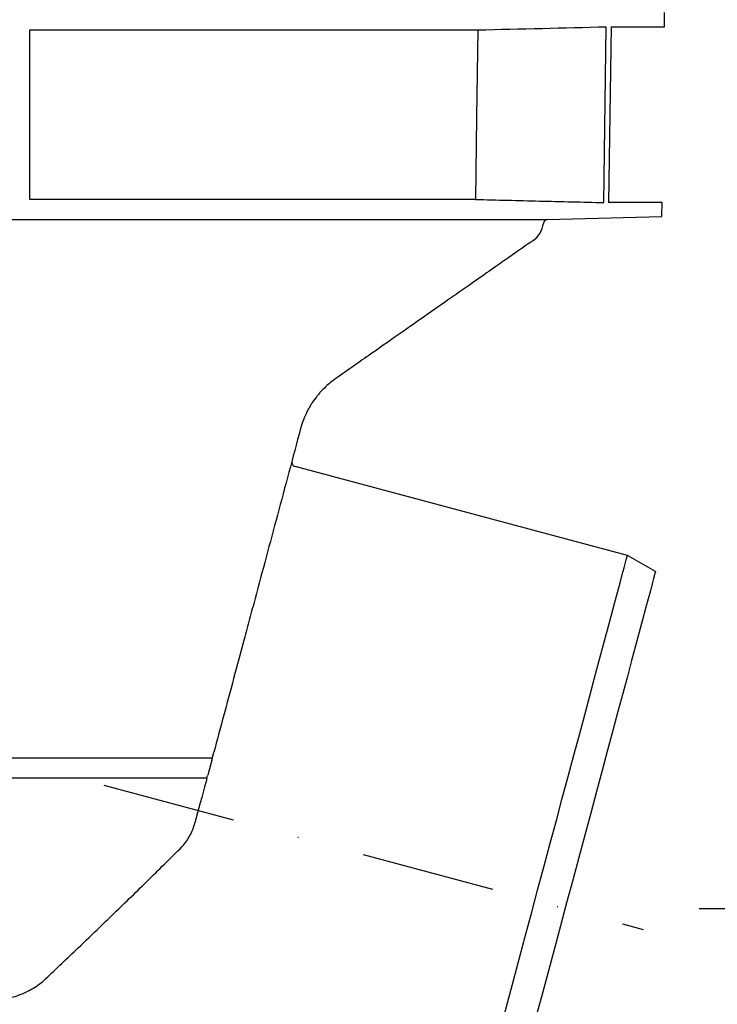
# Model space of a CAD drawing. Extents: x 44 to 4972, y 68 to 3496.
# Drawn here: x 2497 to 2653, y 623 to 843 of the extents above; entities that cross this region are included whole.
import ezdxf

# ---------------------------------------------------------------- set-up
doc = ezdxf.new("R2010")
doc.units = 0
doc.header["$LTSCALE"] = 12
doc.header["$MEASUREMENT"] = 0
doc.linetypes.add('STRICHPUNKT', pattern=[1, 0.5, -0.25, 0, -0.25])
doc.layers.get('DEFPOINTS').update_dxf_attribs({"linetype": 'CONTINUOUS'})
for name, color, linetype in [('BEMASS', 3, 'CONTINUOUS'), ('DUENN-18', 94, 'CONTINUOUS'), ('MITTE', 1, 'STRICHPUNKT'), ('SICHTBAR', 7, 'CONTINUOUS')]:
    doc.layers.add(name, color=color, linetype=linetype)
doc.styles.add('BEMSTIL', font='isocp3.shx', dxfattribs={"width": 0.8})
doc.dimstyles.new('BEMASS', dxfattribs={"dimscale": 7.5, "dimtxt": 3.5, "dimasz": 3.5, "dimexe": 2, "dimexo": 0, "dimgap": 1, "dimtad": 1, "dimdec": 0, "dimtxsty": 'BEMSTIL', "dimcen": 3, "dimclrd": 3, "dimclre": 3, "dimclrt": 4, "dimadec": 0, "dimazin": 0, "dimtfac": 0.875, "dimtdec": 0, "dimtmove": 0, "dimatfit": 0, "dimfxl": 0, "dimtolj": 1, "dimlwd": 25, "dimlwe": 25, "dimarcsym": 0})

# ---------------------------------------------------------------- blocks, each defined once
blk = doc.blocks.new('*D40')
at = {"layer": 'BEMASS', "color": 3, "lineweight": 25}
for p, q in [((2568.47, 1472.21), (3009.58, 1472.21)), ((2985.58, 1430.21), (2985.58, 686.08)), ((2648.65, 644.08), (3009.58, 644.08))]:
    blk.add_line(p, q, dxfattribs=at)
at = {"layer": 'BEMASS', "color": 3}
for points in [[(2978.58, 1430.21), (2992.58, 1430.21), (2985.58, 1472.21)], [(2978.58, 686.08), (2992.58, 686.08), (2985.58, 644.08)]]:
    blk.add_solid(points, dxfattribs=at)
at = {"layer": 'DEFPOINTS', "color": 0}
for p in [(2538.47, 1472.21), (2618.65, 644.08), (2985.58, 644.08)]:
    blk.add_point(p, dxfattribs=at)
at = {"layer": 'BEMASS', "color": 4, "insert": (2952.58, 1058.14), "char_height": 42, "attachment_point": 5, "rotation": 90, "style": 'BEMSTIL'}
blk.add_mtext('\\A1;828', dxfattribs=at)
blk = doc.blocks.new('*D57')
at = {"layer": 'BEMASS', "color": 3, "lineweight": 25}
for p, q in [((2661.57, 715.4), (2900.08, 651.49)), ((2866.03, 617.13), (2846.36, 543.72)), ((2620.16, 560.85), (2858.67, 496.94))]:
    blk.add_line(p, q, dxfattribs=at)
at = {"layer": 'BEMASS', "color": 3}
for points in [[(2859.27, 618.94), (2872.79, 615.32), (2876.9, 657.7)], [(2839.6, 545.53), (2853.12, 541.91), (2835.49, 503.15)]]:
    blk.add_solid(points, dxfattribs=at)
at = {"layer": 'DEFPOINTS', "color": 0}
for p in [(2632.59, 723.16), (2591.18, 568.61), (2835.49, 503.15)]:
    blk.add_point(p, dxfattribs=at)
at = {"layer": 'BEMASS', "color": 4, "insert": (2824.32, 588.97), "char_height": 42, "attachment_point": 5, "rotation": 75, "style": 'BEMSTIL'}
blk.add_mtext('\\A1;%%c160', dxfattribs=at)

msp = doc.modelspace()

# ---------------------------------------------------------------- linework, layer by layer
at = {"layer": 'DUENN-18'}
for p, q in [((2498.83, 840.86), (2599.1, 840.86)), ((2498.83, 802.89), (2498.83, 840.86)), ((2627.32, 802.2), (2627.87, 841.56)), ((2598.56, 802.89), (2498.83, 802.89)), ((2539.27, 677.8), (2271.36, 677.8)), ((2275.96, 673.36), (2537.55, 673.36))]:
    msp.add_line(p, q, dxfattribs=at)
at = {"layer": 'DUENN-18', "flags": 128}
for points in [[(2599.1, 840.86), (2598.83, 821.4), (2598.56, 802.89)], [(2604.45, 618.11), (2605.75, 622.99), (2607.09, 627.97), (2608.44, 633.03), (2609.81, 638.15), (2611.19, 643.31), (2612.58, 648.47), (2613.96, 653.62), (2615.33, 658.74), (2616.69, 663.8), (2618.02, 668.78), (2619.33, 673.66), (2620.6, 678.41), (2621.84, 683.02), (2623.03, 687.47), (2624.17, 691.72), (2625.25, 695.78), (2626.28, 699.61), (2627.24, 703.2), (2628.14, 706.53), (2628.96, 709.6), (2629.7, 712.37), (2630.37, 714.86), (2630.95, 717.03), (2631.45, 718.89), (2631.86, 720.42), (2632.18, 721.61), (2632.41, 722.47), (2632.55, 722.99), (2632.59, 723.16)]]:
    msp.add_lwpolyline(points, dxfattribs=at)
at = {"layer": 'DUENN-18'}
msp.add_open_spline([(2599.1, 840.86), (2608.69, 841.09), (2618.28, 841.32), (2627.87, 841.56)], degree=3, dxfattribs=at)
msp.add_open_spline([(2598.56, 802.89), (2603.36, 802.78), (2608.15, 802.66), (2612.94, 802.54), (2617.73, 802.43), (2622.53, 802.31), (2627.32, 802.2)], degree=3, knots=[0, 0, 0, 0, 0.01438746, 0.01438746, 0.01438746, 0.02877492, 0.02877492, 0.02877492, 0.02877492], dxfattribs=at)
at = {"layer": 'MITTE', "ltscale": 5}
msp.add_line((2515.38, 671.75), (2636.13, 639.39), dxfattribs=at)
at = {"layer": 'SICHTBAR'}
for p, q in [((2640.89, 841.56), (2640.93, 844.73)), ((2628.94, 841.56), (2628.39, 802.2)), ((2628.94, 841.56), (2640.89, 841.56)), ((2640.37, 802.2), (2628.39, 802.2)), ((2640.33, 799.08), (2640.37, 802.2)), ((2233.36, 798.41), (2613.79, 798.41)), ((2614.65, 798.41), (2640.33, 799.08)), ((2640.33, 799.08), (2640.33, 799.08)), ((2632.59, 723.16), (2558.22, 743.09)), ((2638.87, 719.54), (2632.59, 723.16)), ((2539.56, 677.34), (2538.65, 673.94))]:
    msp.add_line(p, q, dxfattribs=at)
at = {"layer": 'SICHTBAR', "flags": 128}
msp.add_lwpolyline([(2638.87, 719.54), (2638.82, 719.37), (2638.68, 718.85), (2638.45, 717.99), (2638.13, 716.8), (2637.73, 715.27), (2637.23, 713.42), (2636.65, 711.26), (2635.99, 708.78), (2635.24, 706.01), (2634.43, 702.96), (2633.54, 699.64), (2632.58, 696.07), (2631.56, 692.26), (2630.48, 688.22), (2629.34, 683.99), (2628.16, 679.58), (2626.93, 675), (2625.67, 670.28), (2624.37, 665.45), (2623.05, 660.51), (2621.71, 655.5), (2620.35, 650.44), (2618.99, 645.35), (2617.62, 640.25), (2616.26, 635.17), (2614.91, 630.14), (2613.58, 625.16), (2612.27, 620.27)], dxfattribs=at)
at = {"layer": 'SICHTBAR'}
for centre, radius, start, end in [((2614.79, 797.41), 1, 89.8768, 174.7419), ((2608.34, 798.22), 5.5, 305, 352.6846), ((2558.47, 744.06), 1, 165, 255)]:
    msp.add_arc(centre, radius, start, end, dxfattribs=at)
for points, knots in [([(2613.79, 798.41), (2614.14, 798.41), (2614.73, 798.41), (2614.67, 798.41), (2614.65, 798.41)], [0, 0, 0, 0, 0.603463, 1, 1, 1, 1]), ([(2611.42, 793.66), (2611.44, 793.68), (2611.57, 793.77), (2610.92, 793.31), (2609.43, 792.27), (2606.99, 790.56), (2603.71, 788.26), (2599.54, 785.34), (2594.56, 781.85), (2588.84, 777.85), (2582.43, 773.36), (2575.29, 768.37), (2569.97, 764.64), (2567.3, 762.77)], [0, 0, 0, 0, 0.021699, 0.119352, 0.217734, 0.313768, 0.410491, 0.509379, 0.609009, 0.705035, 0.801728, 0.900508, 1, 1, 1, 1]), ([(2567.3, 762.77), (2566.54, 762.24), (2565.79, 761.64), (2564.67, 760.58), (2564.3, 760.2), (2563.74, 759.59), (2563.56, 759.37), (2563.2, 758.94), (2563.02, 758.71), (2562.49, 758.01), (2562.14, 757.52), (2561.65, 756.73), (2561.49, 756.46), (2561.18, 755.9), (2561.02, 755.61), (2560.58, 754.73), (2560.32, 754.13), (2559.84, 752.87), (2559.63, 752.22), (2559.45, 751.56)], [0, 0, 0, 0, 0.25, 0.25, 0.375, 0.375, 0.4375, 0.4375, 0.5, 0.5, 0.625, 0.625, 0.6875, 0.6875, 0.75, 0.75, 0.875, 0.875, 1, 1, 1, 1]), ([(2559.45, 751.56), (2557.69, 745.01), (2555.97, 738.56), (2552.57, 725.88), (2550.9, 719.65), (2548.85, 711.98), (2548.44, 710.46), (2547.62, 707.42), (2547.22, 705.9), (2546.02, 701.42), (2545.23, 698.49), (2542.92, 689.88), (2541.45, 684.37), (2540.04, 679.11)], [0, 0, 0, 0, 0.25, 0.25, 0.5, 0.5, 0.5625, 0.5625, 0.625, 0.625, 0.75, 0.75, 1, 1, 1, 1]), ([(2539.69, 677.8), (2539.69, 677.81), (2539.71, 677.88), (2539.76, 678.07), (2539.79, 678.19), (2539.86, 678.45), (2539.9, 678.58), (2539.97, 678.85), (2540, 678.98), (2540.04, 679.11)], [0, 0, 0, 0, 0.25, 0.25, 0.5, 0.5, 0.75, 0.75, 1, 1, 1, 1]), ([(2538.49, 673.35), (2538.49, 673.35), (2538.48, 673.31), (2538.46, 673.22), (2538.44, 673.16), (2538.38, 672.94), (2538.33, 672.76), (2538.28, 672.56)], [0, 0, 0, 0, 0.25, 0.25, 0.5, 0.5, 1, 1, 1, 1]), ([(2532.97, 657.99), (2533.32, 658.36), (2533.63, 658.75), (2534.2, 659.57), (2534.45, 660), (2534.92, 660.89), (2535.13, 661.35), (2535.5, 662.29), (2535.66, 662.77), (2535.79, 663.26)], [0, 0, 0, 0, 0.25, 0.25, 0.5, 0.5, 0.75, 0.75, 1, 1, 1, 1]), ([(2502.46, 628.41), (2504.81, 630.65), (2507.23, 632.95), (2512.16, 637.67), (2514.67, 640.08), (2518.52, 643.8), (2519.81, 645.05), (2522.42, 647.59), (2523.73, 648.87), (2527.67, 652.73), (2530.31, 655.34), (2532.97, 657.99)], [0, 0, 0, 0, 0.25, 0.25, 0.5, 0.5, 0.625, 0.625, 0.75, 0.75, 1, 1, 1, 1]), ([(2488.06, 623.39), (2489.46, 623.39), (2490.82, 623.48), (2492.82, 623.77), (2493.48, 623.89), (2494.77, 624.19), (2495.41, 624.37), (2497.26, 625), (2498.41, 625.52), (2500.02, 626.48), (2500.54, 626.82), (2501.54, 627.57), (2502.01, 627.98), (2502.46, 628.41)], [0, 0, 0, 0, 0.25, 0.25, 0.375, 0.375, 0.5, 0.5, 0.75, 0.75, 0.875, 0.875, 1, 1, 1, 1])]:
    msp.add_open_spline(points, degree=3, knots=knots, dxfattribs=at)
for points in [[(2539.69, 677.8), (2539.56, 677.8), (2539.42, 677.8), (2539.27, 677.8)], [(2539.56, 677.34), (2539.61, 677.5), (2539.65, 677.66), (2539.69, 677.8)], [(2538.28, 672.56), (2537.41, 669.32), (2536.58, 666.21), (2535.79, 663.26)], [(2537.55, 673.36), (2537.94, 673.36), (2538.25, 673.36), (2538.49, 673.35)], [(2538.49, 673.35), (2538.54, 673.53), (2538.59, 673.73), (2538.65, 673.94)]]:
    msp.add_open_spline(points, degree=3, dxfattribs=at)

# ---------------------------------------------------------------- dimensions: what is measured, and where the dimension line sits
at = {"layer": 'BEMASS'}
dim = msp.add_linear_dim(base=(2985.58, 644.08), p1=(2538.47, 1472.21), p2=(2618.65, 644.08), angle=90, dimstyle='BEMASS', override={"dimscale": 12, "dimexo": 2.5}, dxfattribs=at)
dim.commit()
dim.dimension.update_dxf_attribs({"geometry": '*D40', "text_midpoint": (2985.58, 1058.14), "dimtype": 160})
dim = msp.add_aligned_dim(p1=(2632.59, 723.16), p2=(2591.18, 568.61), distance=252.93, text='%%c160', dimstyle='BEMASS', override={"dimscale": 12, "dimexo": 2.5}, dxfattribs=at)
dim.commit()
dim.dimension.update_dxf_attribs({"geometry": '*D57', "text_midpoint": (2824.32, 588.97)})

doc.saveas('drawing.dxf')
